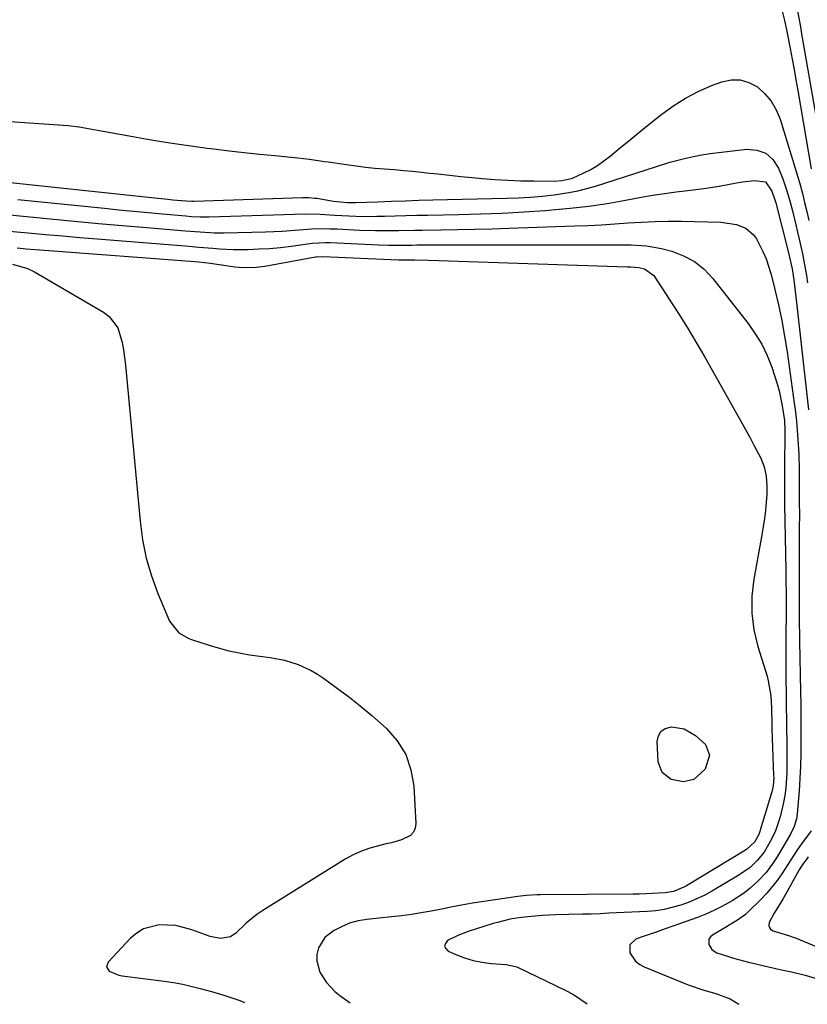
# Model space of a CAD drawing. Units: inches. Extents: x 1900252 to 1905594, y 432590 to 437874.
# Drawn here: x 1900925 to 1901149, y 432605 to 432886 of the extents above; entities that cross this region are included whole.
import ezdxf

# ---------------------------------------------------------------- set-up
doc = ezdxf.new("R2010")
doc.units = ezdxf.units.IN
doc.header["$MEASUREMENT"] = 0
doc.layers.add('7', color=7, linetype='Continuous')
doc.layers.add('8', color=7, linetype='Continuous')

msp = doc.modelspace()

# ---------------------------------------------------------------- linework, layer by layer
at = {"layer": '7', "color": 18}
for points in [[(1901141.12, 432892.62, 1852), (1901142.86, 432885.29, 1852), (1901143.54, 432882.21, 1852), (1901143.74, 432881.18, 1852), (1901144.49, 432877.29, 1852), (1901145.05, 432874.31, 1852), (1901145.6, 432871.33, 1852), (1901146.14, 432868.35, 1852), (1901146.66, 432865.37, 1852), (1901150.51, 432843.08, 1852)], [(1900922.21, 432856.54, 1854), (1900938.79, 432855.37, 1854), (1900941.93, 432855.01, 1854), (1900945.04, 432854.46, 1854), (1900947.12, 432854.08, 1854), (1900957.21, 432852.2, 1854), (1900962.48, 432851.27, 1854), (1900967.75, 432850.41, 1854), (1900973.04, 432849.65, 1854), (1900978.35, 432848.95, 1854), (1900980.27, 432848.71, 1854), (1900984.62, 432848.2, 1854), (1900988.97, 432847.7, 1854), (1900993.32, 432847.24, 1854), (1900997.67, 432846.81, 1854), (1901004.22, 432846.18, 1854), (1901007.46, 432845.8, 1854), (1901010.69, 432845.33, 1854), (1901011.76, 432845.17, 1854), (1901012.84, 432845.01, 1854), (1901018.11, 432844.23, 1854), (1901020.8, 432843.86, 1854), (1901023.5, 432843.53, 1854), (1901026.21, 432843.27, 1854), (1901028.92, 432843.04, 1854), (1901031.75, 432842.81, 1854), (1901034.34, 432842.59, 1854), (1901036.93, 432842.34, 1854), (1901039.51, 432842.07, 1854), (1901040.87, 432841.92, 1854), (1901044.13, 432841.57, 1854), (1901047.4, 432841.22, 1854), (1901050.66, 432840.89, 1854), (1901053.93, 432840.57, 1854), (1901056.73, 432840.3, 1854), (1901060.4, 432840, 1854), (1901064.08, 432839.77, 1854), (1901067.76, 432839.64, 1854), (1901071.44, 432839.58, 1854), (1901077.4, 432839.57, 1854), (1901079.51, 432839.69, 1854), (1901082.06, 432840.24, 1854), (1901082.52, 432840.42, 1854), (1901085.7, 432841.85, 1854), (1901087.69, 432842.85, 1854), (1901089.61, 432843.96, 1854), (1901093.2, 432846.6, 1854), (1901096.3, 432849.21, 1854), (1901098.49, 432851.03, 1854), (1901100.69, 432852.83, 1854), (1901102.9, 432854.62, 1854), (1901107.55, 432858.35, 1854), (1901111.03, 432860.88, 1854), (1901114.64, 432863.18, 1854), (1901118.45, 432865.12, 1854), (1901122.4, 432866.84, 1854), (1901124.99, 432867.82, 1854), (1901127.67, 432868.37, 1854), (1901130.28, 432868.4, 1854), (1901132.77, 432867.64, 1854), (1901135.18, 432866.35, 1854), (1901137.29, 432864.41, 1854), (1901139.12, 432862.27, 1854), (1901140.51, 432859.83, 1854), (1901141.62, 432857.19, 1854), (1901145.88, 432843.55, 1854), (1901146.63, 432841.04, 1854), (1901147.34, 432838.52, 1854), (1901148, 432835.99, 1854), (1901148.62, 432833.45, 1854), (1901149.21, 432830.9, 1854), (1901149.79, 432828.35, 1854)], [(1900922.35, 432839.18, 1856), (1900964.34, 432834.67, 1856), (1900967.19, 432834.37, 1856), (1900968.62, 432834.24, 1856), (1900972.33, 432833.89, 1856), (1900974.03, 432833.8, 1856), (1900974.31, 432833.8, 1856), (1900974.6, 432833.81, 1856), (1901005.55, 432834.84, 1856), (1901007.29, 432834.84, 1856), (1901009.03, 432834.72, 1856), (1901009.6, 432834.65, 1856), (1901014.43, 432833.86, 1856), (1901018.38, 432833.43, 1856), (1901020.76, 432833.42, 1856), (1901027, 432833.68, 1856), (1901030.91, 432833.83, 1856), (1901034.83, 432833.96, 1856), (1901038.74, 432834.08, 1856), (1901042.66, 432834.18, 1856), (1901063.66, 432834.65, 1856), (1901067.07, 432834.78, 1856), (1901070.48, 432834.98, 1856), (1901073.88, 432835.29, 1856), (1901077.28, 432835.67, 1856), (1901081.44, 432836.26, 1856), (1901084.01, 432836.76, 1856), (1901086.56, 432837.4, 1856), (1901089.08, 432838.13, 1856), (1901109.39, 432844.63, 1856), (1901110.63, 432845.01, 1856), (1901114.42, 432845.96, 1856), (1901116.97, 432846.51, 1856), (1901119.31, 432847.04, 1856), (1901121.67, 432847.42, 1856), (1901132.13, 432848.62, 1856), (1901135.03, 432848.35, 1856), (1901137.57, 432847.46, 1856), (1901139.57, 432845.66, 1856), (1901141.21, 432843.25, 1856), (1901142.39, 432840.16, 1856), (1901143.47, 432837.05, 1856), (1901144.41, 432833.88, 1856), (1901145.26, 432830.69, 1856), (1901146.13, 432827.08, 1856), (1901146.62, 432825.02, 1856), (1901147.1, 432822.97, 1856), (1901148.01, 432818.85, 1856), (1901148.43, 432816.78, 1856), (1901149.15, 432812.62, 1856), (1901149.46, 432810.54, 1856)], [(1900924.4, 432834.33, 1858), (1900949.14, 432831.79, 1858), (1900953.27, 432831.38, 1858), (1900957.41, 432830.97, 1858), (1900961.54, 432830.59, 1858), (1900965.67, 432830.22, 1858), (1900972.3, 432829.63, 1858), (1900973.94, 432829.5, 1858), (1900976.41, 432829.36, 1858), (1900978.88, 432829.36, 1858), (1901000.33, 432830.02, 1858), (1901003.3, 432830.11, 1858), (1901006.47, 432830.19, 1858), (1901010.62, 432830.15, 1858), (1901014.76, 432829.88, 1858), (1901018.74, 432829.65, 1858), (1901020.73, 432829.56, 1858), (1901024.71, 432829.5, 1858), (1901026.71, 432829.54, 1858), (1901028.88, 432829.6, 1858), (1901031.95, 432829.68, 1858), (1901035.03, 432829.76, 1858), (1901038.11, 432829.82, 1858), (1901041.19, 432829.88, 1858), (1901050.08, 432830.02, 1858), (1901056.27, 432830.18, 1858), (1901062.45, 432830.41, 1858), (1901068.63, 432830.76, 1858), (1901074.8, 432831.18, 1858), (1901076.56, 432831.32, 1858), (1901081.84, 432831.81, 1858), (1901087.11, 432832.43, 1858), (1901092.36, 432833.21, 1858), (1901097.6, 432834.1, 1858), (1901102.05, 432834.94, 1858), (1901105.37, 432835.52, 1858), (1901108.7, 432836.05, 1858), (1901112.04, 432836.51, 1858), (1901115.39, 432836.91, 1858), (1901117.63, 432837.16, 1858), (1901119.86, 432837.43, 1858), (1901124.29, 432838.12, 1858), (1901129.18, 432839.06, 1858), (1901130.91, 432839.33, 1858), (1901134.39, 432839.7, 1858), (1901137.5, 432839.31, 1858), (1901139.29, 432836.7, 1858), (1901140.06, 432834.47, 1858), (1901140.38, 432833.33, 1858), (1901144.05, 432819.07, 1858), (1901145.04, 432814.6, 1858), (1901145.52, 432811.39, 1858), (1901146.13, 432806.56, 1858), (1901146.32, 432804.95, 1858), (1901149.38, 432777.85, 1858), (1901149.74, 432774.42, 1858)], [(1900919.89, 432825.51, 1862), (1900927.37, 432824.81, 1862), (1900932.29, 432824.36, 1862), (1900937.22, 432823.92, 1862), (1900942.14, 432823.51, 1862), (1900947.06, 432823.11, 1862), (1900972.12, 432821.1, 1862), (1900974.08, 432820.94, 1862), (1900976.04, 432820.77, 1862), (1900979.96, 432820.41, 1862), (1900981.92, 432820.26, 1862), (1900985.84, 432820.09, 1862), (1900987.81, 432820.09, 1862), (1900990.03, 432820.11, 1862), (1900993.11, 432820.21, 1862), (1900996.18, 432820.38, 1862), (1900999.24, 432820.66, 1862), (1901002.29, 432821.02, 1862), (1901008.35, 432821.84, 1862), (1901012.15, 432822.06, 1862), (1901012.79, 432822.05, 1862), (1901013.42, 432822.03, 1862), (1901027.35, 432821.41, 1862), (1901030.05, 432821.33, 1862), (1901032.74, 432821.31, 1862), (1901036.79, 432821.34, 1862), (1901038.14, 432821.35, 1862), (1901041.23, 432821.37, 1862), (1901044.13, 432821.38, 1862), (1901047.02, 432821.39, 1862), (1901049.92, 432821.39, 1862), (1901052.81, 432821.39, 1862), (1901090.33, 432821.35, 1862), (1901092.55, 432821.35, 1862), (1901096.97, 432821.37, 1862), (1901099.18, 432821.39, 1862), (1901103.56, 432821.15, 1862), (1901107.87, 432820.32, 1862), (1901110.76, 432819.56, 1862), (1901114.14, 432818.3, 1862), (1901117.26, 432816.66, 1862), (1901120.01, 432814.44, 1862), (1901122.49, 432811.83, 1862), (1901132.54, 432798.98, 1862), (1901134.58, 432796.08, 1862), (1901136.41, 432793.07, 1862), (1901137.93, 432789.88, 1862), (1901139.24, 432786.59, 1862), (1901140.79, 432781.84, 1862), (1901141.36, 432779.77, 1862), (1901142.22, 432775.58, 1862), (1901142.85, 432771.33, 1862), (1901142.99, 432768.6, 1862), (1901143, 432765.87, 1862), (1901142.9, 432760.38, 1862), (1901142.86, 432757.13, 1862), (1901142.85, 432753.88, 1862), (1901142.86, 432750.63, 1862), (1901142.9, 432747.39, 1862), (1901143.23, 432728.71, 1862), (1901143.28, 432725.51, 1862), (1901143.32, 432722.31, 1862), (1901143.34, 432718.52, 1862), (1901143.34, 432717.94, 1862), (1901143.26, 432708.5, 1862), (1901143.25, 432704.83, 1862), (1901143.25, 432701.16, 1862), (1901143.27, 432697.49, 1862), (1901143.32, 432693.82, 1862), (1901143.38, 432689.59, 1862), (1901143.42, 432686.48, 1862), (1901143.47, 432683.37, 1862), (1901143.51, 432680.26, 1862), (1901143.58, 432675.24, 1862), (1901143.53, 432670.99, 1862), (1901143.24, 432666.75, 1862), (1901142.98, 432664.62, 1862), (1901142.64, 432662.55, 1862), (1901141.62, 432658.48, 1862), (1901140.29, 432654.49, 1862), (1901139.21, 432652.11, 1862), (1901137.1, 432648.48, 1862), (1901135.15, 432646.04, 1862), (1901133.07, 432644.1, 1862), (1901129.91, 432641.85, 1862), (1901122.37, 432637.39, 1862), (1901120.2, 432636.2, 1862), (1901115.72, 432634.17, 1862), (1901113.4, 432633.32, 1862), (1901108.64, 432632.1, 1862), (1901106.21, 432631.75, 1862), (1901103.76, 432631.54, 1862), (1901092.85, 432631.03, 1862), (1901090.33, 432630.92, 1862), (1901087.81, 432630.83, 1862), (1901085.29, 432630.77, 1862), (1901081.48, 432630.71, 1862), (1901077.72, 432630.59, 1862), (1901075.84, 432630.49, 1862), (1901073.96, 432630.36, 1862), (1901069.73, 432630.02, 1862), (1901067.23, 432629.74, 1862), (1901064.75, 432629.33, 1862), (1901061.08, 432628.44, 1862), (1901059.88, 432628.08, 1862), (1901052.75, 432625.82, 1862), (1901049.81, 432624.72, 1862), (1901046.88, 432623.24, 1862), (1901046.28, 432622.47, 1862), (1901046.05, 432621.71, 1862), (1901046.36, 432620.98, 1862), (1901047.03, 432620.27, 1862), (1901049.28, 432619.28, 1862), (1901051.7, 432618.35, 1862), (1901054.17, 432617.59, 1862), (1901056.7, 432617.08, 1862), (1901059.28, 432616.75, 1862), (1901063.6, 432616.41, 1862), (1901066.23, 432615.92, 1862), (1901066.64, 432615.76, 1862), (1901067.05, 432615.58, 1862), (1901080.43, 432609.14, 1862), (1901082.77, 432607.94, 1862), (1901086.71, 432605.27, 1862)], [(1900924.23, 432820.5, 1864), (1900926.82, 432820.28, 1864), (1900929.41, 432820.07, 1864), (1900932, 432819.87, 1864), (1900974.9, 432816.61, 1864), (1900976, 432816.52, 1864), (1900979.27, 432816.14, 1864), (1900985.07, 432815.32, 1864), (1900986.28, 432815.17, 1864), (1900988.72, 432814.98, 1864), (1900992.39, 432815.03, 1864), (1900994.81, 432815.35, 1864), (1901009.28, 432817.96, 1864), (1901009.53, 432818, 1864), (1901011.34, 432818.09, 1864), (1901032.9, 432817.15, 1864), (1901033.81, 432817.12, 1864), (1901035.65, 432817.11, 1864), (1901037.58, 432817.11, 1864), (1901041.46, 432817.05, 1864), (1901098.02, 432815.15, 1864), (1901099.15, 432815.11, 1864), (1901101.38, 432814.98, 1864), (1901103.04, 432814.55, 1864), (1901105.62, 432812.62, 1864), (1901110.05, 432805.94, 1864), (1901112.69, 432801.86, 1864), (1901115.27, 432797.74, 1864), (1901117.76, 432793.57, 1864), (1901120.19, 432789.36, 1864), (1901130.83, 432770.47, 1864), (1901133.07, 432766.41, 1864), (1901134.17, 432764.37, 1864), (1901136.12, 432760.62, 1864), (1901137.14, 432758.13, 1864), (1901137.68, 432755.49, 1864), (1901137.87, 432752.78, 1864), (1901137.82, 432750.41, 1864), (1901137.45, 432745.77, 1864), (1901137.2, 432743.45, 1864), (1901136.48, 432738.82, 1864), (1901134.15, 432726.19, 1864), (1901133.62, 432721.34, 1864), (1901133.56, 432716.51, 1864), (1901134.2, 432711.73, 1864), (1901135.3, 432706.97, 1864), (1901137.93, 432698.53, 1864), (1901138.28, 432697.23, 1864), (1901138.97, 432692.94, 1864), (1901139.17, 432689.43, 1864), (1901139.28, 432684.75, 1864), (1901139.32, 432683.58, 1864), (1901139.8, 432670.28, 1864), (1901139.81, 432669.69, 1864), (1901139.64, 432667.33, 1864), (1901139.25, 432665.6, 1864), (1901136, 432654.74, 1864), (1901135.86, 432654.32, 1864), (1901135.55, 432653.49, 1864), (1901134.32, 432651.26, 1864), (1901132.2, 432649.32, 1864), (1901131.79, 432649.04, 1864), (1901114.94, 432638.84, 1864), (1901114.24, 432638.44, 1864), (1901111.26, 432637.23, 1864), (1901108.89, 432636.83, 1864), (1901105.15, 432636.63, 1864), (1901101.57, 432636.52, 1864), (1901099.78, 432636.49, 1864), (1901073.25, 432636.3, 1864), (1901072.46, 432636.29, 1864), (1901069.29, 432636.12, 1864), (1901066.93, 432635.85, 1864), (1901053.99, 432633.94, 1864), (1901052.95, 432633.77, 1864), (1901050.88, 432633.39, 1864), (1901047.79, 432632.74, 1864), (1901045.73, 432632.33, 1864), (1901042.21, 432631.66, 1864), (1901039.41, 432631.16, 1864), (1901036.6, 432630.7, 1864), (1901033.78, 432630.33, 1864), (1901030.96, 432630, 1864), (1901023.88, 432629.28, 1864), (1901021.39, 432628.84, 1864), (1901018.97, 432628.19, 1864), (1901016.66, 432627.2, 1864), (1901014.43, 432626, 1864), (1901011.93, 432624.12, 1864), (1901010.12, 432621.22, 1864), (1901009.65, 432619.27, 1864), (1901009.64, 432617.54, 1864), (1901010.45, 432614.28, 1864), (1901012.35, 432611.33, 1864), (1901014.8, 432608.79, 1864), (1901016.18, 432607.66, 1864), (1901019.1, 432605.51, 1864)], [(1900922.96, 432815.93, 1866), (1900927.17, 432814.64, 1866), (1900929.17, 432813.66, 1866), (1900948.83, 432802.26, 1866), (1900950.51, 432800.98, 1866), (1900952.94, 432797.73, 1866), (1900954.16, 432793.61, 1866), (1900954.57, 432791.45, 1866), (1900955.14, 432787.08, 1866), (1900959.26, 432742.73, 1866), (1900959.99, 432737.43, 1866), (1900961.04, 432732.21, 1866), (1900962.55, 432727.1, 1866), (1900964.38, 432722.08, 1866), (1900967.66, 432714.18, 1866), (1900970.31, 432710.87, 1866), (1900973.19, 432709.3, 1866), (1900974.21, 432708.92, 1866), (1900978.72, 432707.47, 1866), (1900980.16, 432707.03, 1866), (1900984.54, 432705.81, 1866), (1900987.49, 432705.16, 1866), (1900990.48, 432704.66, 1866), (1900996.36, 432703.85, 1866), (1901000.39, 432703.07, 1866), (1901004.31, 432701.84, 1866), (1901008.04, 432700.16, 1866), (1901009.8, 432699.12, 1866), (1901011.51, 432697.99, 1866), (1901015.17, 432695.35, 1866), (1901018.62, 432692.77, 1866), (1901022.01, 432690.12, 1866), (1901025.31, 432687.35, 1866), (1901028.55, 432684.5, 1866), (1901029.45, 432683.68, 1866), (1901032.53, 432680.11, 1866), (1901034.97, 432676.23, 1866), (1901036.44, 432671.88, 1866), (1901037.25, 432667.23, 1866), (1901037.83, 432656.59, 1866), (1901037.63, 432655.27, 1866), (1901037.17, 432654.12, 1866), (1901036.31, 432653.22, 1866), (1901033.77, 432651.99, 1866), (1901030.89, 432651.12, 1866), (1901029.43, 432650.77, 1866), (1901024.78, 432649.61, 1866), (1901022.35, 432648.77, 1866), (1901020.01, 432647.68, 1866), (1901017.75, 432646.43, 1866), (1900994.25, 432631.84, 1866), (1900992.58, 432630.72, 1866), (1900989.46, 432628.22, 1866), (1900986.6, 432625.4, 1866), (1900985.03, 432624.31, 1866), (1900982.16, 432623.88, 1866), (1900979.24, 432624.47, 1866), (1900974.07, 432626.36, 1866), (1900969.45, 432627.53, 1866), (1900964.69, 432627.73, 1866), (1900960.24, 432626.61, 1866), (1900958.31, 432625.42, 1866), (1900956.53, 432623.92, 1866), (1900950.14, 432617.16, 1866), (1900949.69, 432615.78, 1866), (1900950.45, 432614.55, 1866), (1900953.21, 432613.38, 1866), (1900954.21, 432613.18, 1866), (1900966.1, 432611.68, 1866), (1900968.78, 432611.29, 1866), (1900971.45, 432610.81, 1866), (1900974.1, 432610.22, 1866), (1900976.73, 432609.56, 1866), (1900979.64, 432608.75, 1866), (1900983.11, 432607.72, 1866), (1900987.71, 432606.23, 1866), (1900988.81, 432605.73, 1866), (1900988.99, 432605.61, 1866)], [(1901120.4, 432679.06, 1866), (1901121.55, 432676.1, 1866), (1901120.29, 432672.07, 1866), (1901117.04, 432669.18, 1866), (1901114.1, 432668.46, 1866), (1901110.63, 432669.14, 1866), (1901108.04, 432671.13, 1866), (1901106.94, 432674.21, 1866), (1901106.64, 432679.93, 1866), (1901106.99, 432681.54, 1866), (1901107.69, 432682.83, 1866), (1901108.92, 432683.63, 1866), (1901110.66, 432684.12, 1866), (1901114.34, 432683.54, 1866), (1901117.56, 432681.7, 1866), (1901120.4, 432679.06, 1866)], [(1901150.45, 432654.51, 1858), (1901147.69, 432650.81, 1858), (1901146.61, 432649.16, 1858), (1901144.7, 432646.23, 1858), (1901142.15, 432642.3, 1858), (1901140.82, 432640.38, 1858), (1901137.89, 432636.78, 1858), (1901136.28, 432635.09, 1858), (1901132.45, 432631.33, 1858), (1901131.77, 432630.71, 1858), (1901129.53, 432629.07, 1858), (1901127.13, 432627.65, 1858), (1901126.33, 432627.17, 1858), (1901122.37, 432624.84, 1858), (1901121.78, 432624.29, 1858), (1901121.37, 432623.68, 1858), (1901121.31, 432622.15, 1858), (1901122.15, 432620.7, 1858), (1901122.81, 432620.2, 1858), (1901123.58, 432619.82, 1858), (1901126.96, 432618.72, 1858), (1901128.36, 432618.29, 1858), (1901132.61, 432617.13, 1858), (1901133.84, 432616.84, 1858), (1901137.94, 432615.87, 1858), (1901139.99, 432615.41, 1858), (1901142.04, 432614.95, 1858), (1901144.9, 432614.32, 1858), (1901148.76, 432613.38, 1858), (1901152.58, 432612.25, 1858)], [(1901149.68, 432647.09, 1856), (1901149.31, 432646.67, 1856), (1901148.28, 432645.32, 1856), (1901147.38, 432643.89, 1856), (1901147.1, 432643.4, 1856), (1901143.19, 432636.39, 1856), (1901142.42, 432635.04, 1856), (1901139.98, 432631.06, 1856), (1901138.48, 432628.42, 1856), (1901138.47, 432627.4, 1856), (1901138.63, 432626.94, 1856), (1901138.88, 432626.55, 1856), (1901139.68, 432626.03, 1856), (1901144.28, 432624.57, 1856), (1901145.63, 432624.13, 1856), (1901146.96, 432623.65, 1856), (1901147.4, 432623.47, 1856), (1901167.72, 432615.03, 1856)]]:
    msp.add_polyline3d(points, dxfattribs=at)
at = {"layer": '8', "color": 18}
for points in [[(1901146.32, 432889.53, 1850), (1901147.07, 432885.5, 1850), (1901147.43, 432883.48, 1850), (1901147.78, 432881.46, 1850), (1901151.78, 432858.09, 1850)], [(1900922.13, 432829.92, 1860), (1900933.64, 432828.8, 1860), (1900940.53, 432828.14, 1860), (1900947.42, 432827.5, 1860), (1900954.31, 432826.89, 1860), (1900961.2, 432826.3, 1860), (1900972.24, 432825.37, 1860), (1900976.37, 432825.05, 1860), (1900980.5, 432824.82, 1860), (1900981.88, 432824.81, 1860), (1900983.26, 432824.82, 1860), (1900994.97, 432825.11, 1860), (1900999.8, 432825.31, 1860), (1901004.61, 432825.65, 1860), (1901009.43, 432826.01, 1860), (1901013.46, 432825.99, 1860), (1901014.47, 432825.96, 1860), (1901015.48, 432825.92, 1860), (1901021.9, 432825.61, 1860), (1901026.35, 432825.47, 1860), (1901030.79, 432825.48, 1860), (1901033.01, 432825.51, 1860), (1901037.46, 432825.58, 1860), (1901039.68, 432825.6, 1860), (1901044.94, 432825.66, 1860), (1901049.8, 432825.73, 1860), (1901054.65, 432825.82, 1860), (1901059.5, 432825.95, 1860), (1901064.35, 432826.11, 1860), (1901083.12, 432826.78, 1860), (1901086.93, 432826.94, 1860), (1901090.73, 432827.13, 1860), (1901094.54, 432827.37, 1860), (1901098.34, 432827.64, 1860), (1901102.14, 432827.89, 1860), (1901105.95, 432828.05, 1860), (1901109.76, 432828.11, 1860), (1901113.57, 432828.09, 1860), (1901124.78, 432827.86, 1860), (1901129.18, 432827.2, 1860), (1901131.9, 432826.1, 1860), (1901134.04, 432824.26, 1860), (1901134.88, 432823.08, 1860), (1901136.76, 432819.5, 1860), (1901137.71, 432817.37, 1860), (1901139.12, 432812.91, 1860), (1901140.16, 432808.67, 1860), (1901141.18, 432804.26, 1860), (1901142.11, 432799.83, 1860), (1901142.9, 432795.37, 1860), (1901143.61, 432790.89, 1860), (1901145.68, 432776.34, 1860), (1901146.01, 432773.75, 1860), (1901146.3, 432771.16, 1860), (1901146.53, 432768.56, 1860), (1901146.71, 432765.96, 1860), (1901146.94, 432761.81, 1860), (1901146.99, 432760.66, 1860), (1901147.07, 432758.34, 1860), (1901147.1, 432754.87, 1860), (1901147.1, 432752.55, 1860), (1901147.11, 432747.56, 1860), (1901147.12, 432745.12, 1860), (1901147.11, 432740.25, 1860), (1901147.06, 432721.3, 1860), (1901147.06, 432719.85, 1860), (1901147.06, 432717.68, 1860), (1901147.09, 432714.16, 1860), (1901147.15, 432709.96, 1860), (1901147.17, 432708.56, 1860), (1901147.44, 432694.08, 1860), (1901147.5, 432690.55, 1860), (1901147.54, 432687.03, 1860), (1901147.56, 432683.51, 1860), (1901147.57, 432679.98, 1860), (1901147.53, 432676.46, 1860), (1901147.43, 432672.94, 1860), (1901147.26, 432669.43, 1860), (1901147.03, 432665.91, 1860), (1901146.53, 432659.35, 1860), (1901146.32, 432657.89, 1860), (1901145.68, 432655.78, 1860), (1901144.73, 432653.78, 1860), (1901142.36, 432649.68, 1860), (1901140.57, 432646.8, 1860), (1901139.65, 432645.38, 1860), (1901137.63, 432642.67, 1860), (1901135.33, 432640.21, 1860), (1901133.13, 432638.22, 1860), (1901131.49, 432636.89, 1860), (1901127.98, 432634.55, 1860), (1901125.05, 432632.92, 1860), (1901122.8, 432631.79, 1860), (1901120.48, 432630.79, 1860), (1901118.12, 432629.88, 1860), (1901111.12, 432627.38, 1860), (1901108.86, 432626.58, 1860), (1901106.6, 432625.78, 1860), (1901102.08, 432624.2, 1860), (1901100.5, 432623.65, 1860), (1901098.81, 432622.09, 1860), (1901098.81, 432619.79, 1860), (1901100.48, 432617.38, 1860), (1901101.63, 432616.49, 1860), (1901102.94, 432615.77, 1860), (1901115.46, 432610.7, 1860), (1901119.86, 432609.15, 1860), (1901123.3, 432608.17, 1860), (1901127.37, 432606.65, 1860), (1901129.85, 432605.11, 1860)]]:
    msp.add_polyline3d(points, dxfattribs=at)

doc.saveas('drawing.dxf')
